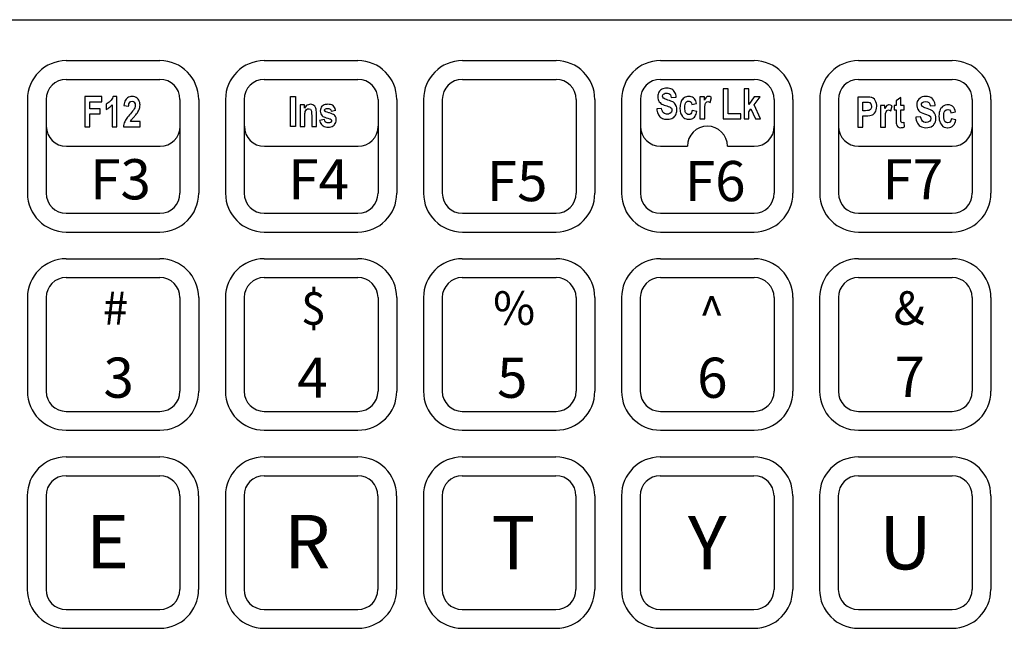
# Model space of a CAD drawing. Extents: x 11 to 117, y 16 to 80.
# Drawn here: x 14 to 17, y 33 to 34 of the extents above; entities that cross this region are included whole.
import ezdxf

# ---------------------------------------------------------------- set-up
doc = ezdxf.new("R2010")
doc.units = 0
doc.header["$LTSCALE"] = 2
doc.header["$MEASUREMENT"] = 0
doc.layers.add('OBJECT', color=7, linetype='CONTINUOUS')
doc.layers.add('OBJECT2', color=8, linetype='CONTINUOUS')
doc.styles.add('TECHNICLIGHT', font='tel_____.pfb')

msp = doc.modelspace()

# ---------------------------------------------------------------- linework, layer by layer
at = {"layer": 'OBJECT'}
msp.add_line((12.3287, 34.2355), (22.5269, 34.2355), dxfattribs=at)
at = {"layer": 'OBJECT2', "color": 9}
for p, q in [((14.1638, 34.1193), (14.4298, 34.1193)), ((14.7262, 34.1193), (14.9922, 34.1193)), ((15.2886, 34.1193), (15.5546, 34.1193)), ((15.851, 34.1193), (16.117, 34.1193)), ((16.4134, 34.1193), (16.6794, 34.1193)), ((14.1638, 34.0661), (14.4298, 34.0661)), ((14.7262, 34.0661), (14.9922, 34.0661)), ((15.2886, 34.0661), (15.5546, 34.0661)), ((15.851, 34.0661), (16.117, 34.0661)), ((16.4134, 34.0661), (16.6794, 34.0661)), ((15.8442, 34.0245), (15.8435, 34.021)), ((15.8454, 34.0278), (15.8442, 34.0245)), ((15.8464, 34.0299), (15.8454, 34.0278)), ((15.8485, 34.0329), (15.8464, 34.0299)), ((15.8509, 34.0354), (15.8485, 34.0329)), ((15.8538, 34.0375), (15.8509, 34.0354)), ((15.8552, 34.0383), (15.8538, 34.0375)), ((15.8582, 34.0396), (15.8552, 34.0383)), ((15.8575, 34.0218), (15.8598, 34.0245)), ((15.8615, 34.0405), (15.8582, 34.0396)), ((15.8598, 34.0245), (15.8614, 34.0255)), ((15.8614, 34.0255), (15.8646, 34.0265)), ((15.8652, 34.041), (15.8615, 34.0405)), ((15.8646, 34.0265), (15.8686, 34.0269)), ((15.869, 34.0412), (15.8652, 34.041)), ((15.8686, 34.0269), (15.8713, 34.0267)), ((15.873, 34.041), (15.869, 34.0412)), ((15.8713, 34.0267), (15.8748, 34.0258)), ((15.8767, 34.0404), (15.873, 34.041)), ((15.8748, 34.0258), (15.8774, 34.0241)), ((15.8801, 34.0395), (15.8767, 34.0404)), ((15.8774, 34.0241), (15.8793, 34.0219)), ((15.8832, 34.0381), (15.8801, 34.0395)), ((15.886, 34.0364), (15.8832, 34.0381)), ((15.8883, 34.0345), (15.886, 34.0364)), ((15.8904, 34.0321), (15.8883, 34.0345)), ((15.8922, 34.0293), (15.8904, 34.0321)), ((15.8936, 34.0263), (15.8922, 34.0293)), ((15.8947, 34.0229), (15.8936, 34.0263)), ((16.1019, 34.0397), (16.0885, 34.0397)), ((16.0885, 34.0397), (16.0885, 33.9542)), ((16.1019, 33.9944), (16.1019, 34.0397)), ((14.0536, 34.0091), (14.0536, 33.7431)), ((14.1068, 34.0091), (14.1068, 33.7431)), ((14.28, 33.9973), (14.2771, 33.9958)), ((14.283, 33.9992), (14.28, 33.9973)), ((14.2861, 34.0016), (14.283, 33.9992)), ((14.2886, 34.004), (14.2861, 34.0016)), ((14.2912, 34.0067), (14.2886, 34.004)), ((14.2934, 34.0097), (14.2912, 34.0067)), ((14.2952, 34.0129), (14.2934, 34.0097)), ((14.2966, 34.0163), (14.2952, 34.0129)), ((14.297, 34.0174), (14.2966, 34.0163)), ((14.3078, 34.0174), (14.297, 34.0174)), ((14.3078, 33.9316), (14.3078, 34.0174)), ((14.3283, 33.9965), (14.3277, 33.9921)), ((14.3292, 34.0004), (14.3283, 33.9965)), ((14.3304, 34.0039), (14.3292, 34.0004)), ((14.3318, 34.007), (14.3304, 34.0039)), ((14.3336, 34.0097), (14.3318, 34.007)), ((14.335, 34.0113), (14.3336, 34.0097)), ((14.3377, 34.0136), (14.335, 34.0113)), ((14.3407, 34.0153), (14.3377, 34.0136)), ((14.344, 34.0166), (14.3407, 34.0153)), ((14.3413, 33.9926), (14.342, 33.9966)), ((14.342, 33.9966), (14.3434, 33.9998)), ((14.3434, 33.9998), (14.3453, 34.0021)), ((14.3477, 34.0172), (14.344, 34.0166)), ((14.3453, 34.0021), (14.3477, 34.0034)), ((14.3511, 34.0174), (14.3477, 34.0172)), ((14.3477, 34.0034), (14.3507, 34.0038)), ((14.3507, 34.0038), (14.3509, 34.0038)), ((14.3509, 34.0038), (14.3545, 34.0031)), ((14.3551, 34.0172), (14.3511, 34.0174)), ((14.3545, 34.0031), (14.3573, 34.001)), ((14.3587, 34.0164), (14.3551, 34.0172)), ((14.3573, 34.001), (14.3581, 33.9998)), ((14.3581, 33.9998), (14.3594, 33.9966)), ((14.362, 34.0151), (14.3587, 34.0164)), ((14.3594, 33.9966), (14.3598, 33.9925)), ((14.3648, 34.0132), (14.362, 34.0151)), ((14.3672, 34.0108), (14.3648, 34.0132)), ((14.3677, 34.0103), (14.3672, 34.0108)), ((14.3697, 34.0072), (14.3677, 34.0103)), ((14.3713, 34.0039), (14.3697, 34.0072)), ((14.3725, 34.0005), (14.3713, 34.0039)), ((14.3731, 33.9969), (14.3725, 34.0005)), ((14.3733, 33.9938), (14.3731, 33.9969)), ((14.4868, 34.0091), (14.4868, 33.7431)), ((14.54, 34.0091), (14.54, 33.7431)), ((14.616, 34.0091), (14.616, 33.7431)), ((14.6692, 34.0091), (14.6692, 33.7431)), ((15.0492, 34.0091), (15.0492, 33.7431)), ((15.1024, 34.0091), (15.1024, 33.7431)), ((15.1784, 34.0091), (15.1784, 33.7431)), ((15.2316, 34.0091), (15.2316, 33.7431)), ((15.6116, 34.0091), (15.6116, 33.7431)), ((15.6648, 34.0091), (15.6648, 33.7431)), ((15.7408, 34.0091), (15.7408, 33.7431)), ((15.794, 34.0091), (15.794, 33.7431)), ((15.8435, 34.021), (15.8432, 34.0173)), ((15.8432, 34.0173), (15.8432, 34.0165)), ((15.8432, 34.0165), (15.8436, 34.0128)), ((15.8436, 34.0128), (15.8444, 34.0094)), ((15.8444, 34.0094), (15.8457, 34.0061)), ((15.8457, 34.0061), (15.8458, 34.006)), ((15.8458, 34.006), (15.8476, 34.0028)), ((15.8476, 34.0028), (15.8498, 34)), ((15.8498, 34), (15.8524, 33.9977)), ((15.8524, 33.9977), (15.8525, 33.9976)), ((15.8525, 33.9976), (15.8549, 33.9961)), ((15.8549, 33.9961), (15.8579, 33.9946)), ((15.8568, 34.0185), (15.8575, 34.0218)), ((15.8575, 34.0152), (15.8568, 34.0185)), ((15.8596, 34.0127), (15.8575, 34.0152)), ((15.8615, 34.0115), (15.8596, 34.0127)), ((15.8644, 34.0101), (15.8615, 34.0115)), ((15.8682, 34.0087), (15.8644, 34.0101)), ((15.8724, 34.0075), (15.8682, 34.0087)), ((15.8767, 34.0061), (15.8724, 34.0075)), ((15.8805, 34.0047), (15.8767, 34.0061)), ((15.8793, 34.0219), (15.8806, 34.0186)), ((15.8837, 34.0034), (15.8805, 34.0047)), ((15.8806, 34.0186), (15.8815, 34.0145)), ((15.8815, 34.0145), (15.8956, 34.0153)), ((15.8864, 34.0019), (15.8837, 34.0034)), ((15.8879, 34.001), (15.8864, 34.0019)), ((15.8906, 33.9986), (15.8879, 34.001)), ((15.8929, 33.996), (15.8906, 33.9986)), ((15.8948, 33.9929), (15.8929, 33.996)), ((15.8953, 34.0192), (15.8947, 34.0229)), ((15.8956, 34.0153), (15.8953, 34.0192)), ((15.9076, 33.9969), (15.907, 33.9932)), ((15.9086, 34.0003), (15.9076, 33.9969)), ((15.9097, 34.0034), (15.9086, 34.0003)), ((15.9112, 34.0062), (15.9097, 34.0034)), ((15.9128, 34.0087), (15.9112, 34.0062)), ((15.9133, 34.0093), (15.9128, 34.0087)), ((15.9157, 34.0119), (15.9133, 34.0093)), ((15.9184, 34.014), (15.9157, 34.0119)), ((15.9214, 34.0157), (15.9184, 34.014)), ((15.921, 33.9951), (15.922, 33.9982)), ((15.9246, 34.0168), (15.9214, 34.0157)), ((15.922, 33.9982), (15.9232, 34.0005)), ((15.9232, 34.0005), (15.925, 34.0025)), ((15.9281, 34.0175), (15.9246, 34.0168)), ((15.925, 34.0025), (15.9279, 34.0042)), ((15.9279, 34.0042), (15.9313, 34.0047)), ((15.9311, 34.0176), (15.9281, 34.0175)), ((15.935, 34.0174), (15.9311, 34.0176)), ((15.9313, 34.0047), (15.9329, 34.0046)), ((15.9329, 34.0046), (15.9357, 34.0037)), ((15.9386, 34.0166), (15.935, 34.0174)), ((15.9357, 34.0037), (15.9379, 34.0018)), ((15.9379, 34.0018), (15.9395, 33.9989)), ((15.9418, 34.0154), (15.9386, 34.0166)), ((15.9395, 33.9989), (15.9405, 33.995)), ((15.9405, 33.995), (15.9537, 33.9979)), ((15.9446, 34.0137), (15.9418, 34.0154)), ((15.9456, 34.0129), (15.9446, 34.0137)), ((15.9478, 34.0107), (15.9456, 34.0129)), ((15.9497, 34.0081), (15.9478, 34.0107)), ((15.9514, 34.005), (15.9497, 34.0081)), ((15.9527, 34.0014), (15.9514, 34.005)), ((15.9537, 33.9979), (15.9527, 34.0014)), ((15.9758, 34.0162), (15.9633, 34.0162)), ((15.9633, 34.0162), (15.9633, 33.9542)), ((15.9758, 34.0074), (15.9758, 34.0162)), ((15.978, 34.0112), (15.9758, 34.0074)), ((15.9779, 33.9947), (15.9791, 33.9984)), ((15.98, 34.0141), (15.978, 34.0112)), ((15.9791, 33.9984), (15.9808, 34.0008)), ((15.9815, 34.0156), (15.98, 34.0141)), ((15.9808, 34.0008), (15.9824, 34.0021)), ((15.9846, 34.0172), (15.9815, 34.0156)), ((15.9824, 34.0021), (15.9857, 34.0029)), ((15.9874, 34.0176), (15.9846, 34.0172)), ((15.9857, 34.0029), (15.9887, 34.0023)), ((15.9908, 34.0172), (15.9874, 34.0176)), ((15.9887, 34.0023), (15.9919, 34.0002)), ((15.994, 34.0159), (15.9908, 34.0172)), ((15.9919, 34.0002), (15.9962, 34.0145)), ((15.9962, 34.0145), (15.994, 34.0159)), ((16.1176, 34.0162), (16.1019, 33.9944)), ((16.1168, 33.9935), (16.1342, 34.0162)), ((16.1342, 34.0162), (16.1176, 34.0162)), ((16.174, 34.0091), (16.174, 33.7431)), ((16.2272, 34.0091), (16.2272, 33.7431)), ((16.3032, 34.0091), (16.3032, 33.7431)), ((16.3564, 34.0091), (16.3564, 33.7431)), ((16.4342, 34.016), (16.4115, 34.016)), ((16.4115, 34.016), (16.4115, 33.9305)), ((16.4256, 33.9772), (16.4256, 34.0015)), ((16.4256, 34.0015), (16.4324, 34.0015)), ((16.4324, 34.0015), (16.4356, 34.0015)), ((16.4408, 34.0159), (16.4342, 34.016)), ((16.4356, 34.0015), (16.4409, 34.0012)), ((16.4459, 34.0156), (16.4408, 34.0159)), ((16.4409, 34.0012), (16.4441, 34.0005)), ((16.4441, 34.0005), (16.4453, 34)), ((16.4453, 34), (16.4487, 33.9966)), ((16.4495, 34.0151), (16.4459, 34.0156)), ((16.4487, 33.9966), (16.4498, 33.9943)), ((16.4508, 34.0148), (16.4495, 34.0151)), ((16.4548, 34.0129), (16.4508, 34.0148)), ((16.4584, 34.0099), (16.4548, 34.0129)), ((16.4611, 34.0063), (16.4584, 34.0099)), ((16.463, 34.0025), (16.4611, 34.0063)), ((16.4643, 33.9981), (16.463, 34.0025)), ((16.465, 33.9932), (16.4643, 33.9981)), ((16.5338, 34.0143), (16.5204, 34.0048)), ((16.5204, 34.0048), (16.5204, 33.9924)), ((16.5338, 33.9924), (16.5338, 34.0143)), ((16.5791, 33.9984), (16.5787, 33.9935)), ((16.5803, 34.0029), (16.5791, 33.9984)), ((16.5819, 34.0061), (16.5803, 34.0029)), ((16.5846, 34.01), (16.5819, 34.0061)), ((16.5881, 34.0131), (16.5846, 34.01)), ((16.5906, 34.0146), (16.5881, 34.0131)), ((16.5946, 34.0162), (16.5906, 34.0146)), ((16.5922, 33.9948), (16.5925, 33.9971)), ((16.5925, 33.9971), (16.5953, 34.0008)), ((16.5992, 34.0171), (16.5946, 34.0162)), ((16.5953, 34.0008), (16.599, 34.0026)), ((16.599, 34.0026), (16.6041, 34.0032)), ((16.6044, 34.0174), (16.5992, 34.0171)), ((16.6041, 34.0032), (16.6041, 34.0032)), ((16.6041, 34.0032), (16.6091, 34.0025)), ((16.6044, 34.0174), (16.6044, 34.0174)), ((16.6097, 34.0171), (16.6044, 34.0174)), ((16.6091, 34.0025), (16.6129, 34.0004)), ((16.6144, 34.0161), (16.6097, 34.0171)), ((16.6129, 34.0004), (16.6136, 33.9997)), ((16.6136, 33.9997), (16.6156, 33.9961)), ((16.6185, 34.0145), (16.6144, 34.0161)), ((16.6156, 33.9961), (16.6169, 33.9908)), ((16.6221, 34.0121), (16.6185, 34.0145)), ((16.6237, 34.0107), (16.6221, 34.0121)), ((16.6265, 34.0075), (16.6237, 34.0107)), ((16.6286, 34.0036), (16.6265, 34.0075)), ((16.63, 33.9993), (16.6286, 34.0036)), ((16.6309, 33.9943), (16.63, 33.9993)), ((16.7364, 34.0091), (16.7364, 33.7431)), ((16.7896, 34.0091), (16.7896, 33.7431)), ((14.2771, 33.9958), (14.2771, 33.981)), ((14.2771, 33.981), (14.2798, 33.9822)), ((14.2798, 33.9822), (14.283, 33.9839)), ((14.283, 33.9839), (14.286, 33.9859)), ((14.286, 33.9859), (14.289, 33.9881)), ((14.289, 33.9881), (14.2918, 33.9907)), ((14.2918, 33.9907), (14.2944, 33.9934)), ((14.2944, 33.9934), (14.2944, 33.9316)), ((14.3277, 33.9921), (14.3411, 33.9905)), ((14.3411, 33.9905), (14.3413, 33.9926)), ((14.3459, 33.9685), (14.3433, 33.9655)), ((14.3494, 33.9724), (14.3459, 33.9685)), ((14.3522, 33.9759), (14.3494, 33.9724)), ((14.3544, 33.9787), (14.3522, 33.9759)), ((14.356, 33.9809), (14.3544, 33.9787)), ((14.3568, 33.9821), (14.356, 33.9809)), ((14.3585, 33.9856), (14.3568, 33.9821)), ((14.3595, 33.9891), (14.3585, 33.9856)), ((14.3598, 33.9925), (14.3595, 33.9891)), ((14.3614, 33.9655), (14.3638, 33.9686)), ((14.3638, 33.9686), (14.3658, 33.9713)), ((14.3658, 33.9713), (14.3674, 33.9738)), ((14.3674, 33.9738), (14.3692, 33.9769)), ((14.3692, 33.9769), (14.3707, 33.9803)), ((14.3707, 33.9803), (14.3719, 33.9837)), ((14.3719, 33.9837), (14.3725, 33.9864)), ((14.3725, 33.9864), (14.3731, 33.9901)), ((14.3731, 33.9901), (14.3733, 33.9938)), ((14.8404, 33.9939), (14.828, 33.9939)), ((14.828, 33.9939), (14.828, 33.9319)), ((14.8404, 33.9848), (14.8404, 33.9939)), ((14.8428, 33.9881), (14.8404, 33.9848)), ((14.8415, 33.9647), (14.8417, 33.9689)), ((14.8417, 33.9689), (14.8421, 33.9722)), ((14.8421, 33.9722), (14.8426, 33.9746)), ((14.8426, 33.9746), (14.844, 33.978)), ((14.8454, 33.9907), (14.8428, 33.9881)), ((14.844, 33.978), (14.8464, 33.9806)), ((14.848, 33.9927), (14.8454, 33.9907)), ((14.8464, 33.9806), (14.849, 33.9821)), ((14.8513, 33.9943), (14.848, 33.9927)), ((14.849, 33.9821), (14.8525, 33.9828)), ((14.8548, 33.9952), (14.8513, 33.9943)), ((14.8525, 33.9828), (14.854, 33.9827)), ((14.854, 33.9827), (14.8572, 33.9811)), ((14.8572, 33.9953), (14.8548, 33.9952)), ((14.861, 33.995), (14.8572, 33.9953)), ((14.8572, 33.9811), (14.8585, 33.9797)), ((14.8585, 33.9797), (14.86, 33.9763)), ((14.86, 33.9763), (14.8602, 33.9754)), ((14.8602, 33.9754), (14.8605, 33.9726)), ((14.8605, 33.9726), (14.8607, 33.9686)), ((14.8607, 33.9686), (14.8608, 33.9636)), ((14.8645, 33.9938), (14.861, 33.995)), ((14.8672, 33.9922), (14.8645, 33.9938)), ((14.8698, 33.9897), (14.8672, 33.9922)), ((14.8718, 33.9867), (14.8698, 33.9897)), ((14.8727, 33.9844), (14.8718, 33.9867)), ((14.8734, 33.9815), (14.8727, 33.9844)), ((14.8739, 33.9781), (14.8734, 33.9815)), ((14.8742, 33.974), (14.8739, 33.9781)), ((14.8743, 33.9705), (14.8742, 33.974)), ((14.8743, 33.9319), (14.8743, 33.9705)), ((14.8854, 33.9802), (14.885, 33.9763)), ((14.885, 33.9763), (14.8851, 33.9755)), ((14.8851, 33.9755), (14.8855, 33.9717)), ((14.8863, 33.9837), (14.8854, 33.9802)), ((14.8855, 33.9717), (14.8866, 33.9683)), ((14.8878, 33.9868), (14.8863, 33.9837)), ((14.8866, 33.9683), (14.8883, 33.9653)), ((14.89, 33.9896), (14.8878, 33.9868)), ((14.8905, 33.9901), (14.89, 33.9896)), ((14.8931, 33.9921), (14.8905, 33.9901)), ((14.8961, 33.9936), (14.8931, 33.9921)), ((14.8995, 33.9946), (14.8961, 33.9936)), ((14.8975, 33.9784), (14.8976, 33.9792)), ((14.899, 33.9754), (14.8975, 33.9784)), ((14.8976, 33.9792), (14.8996, 33.9821)), ((14.8995, 33.975), (14.899, 33.9754)), ((14.9034, 33.9952), (14.8995, 33.9946)), ((14.9013, 33.9741), (14.8995, 33.975)), ((14.8996, 33.9821), (14.9024, 33.9832)), ((14.9045, 33.9729), (14.9013, 33.9741)), ((14.9024, 33.9832), (14.9067, 33.9836)), ((14.9064, 33.9953), (14.9034, 33.9952)), ((14.9091, 33.9715), (14.9045, 33.9729)), ((14.9108, 33.9951), (14.9064, 33.9953)), ((14.9067, 33.9836), (14.9098, 33.9832)), ((14.9114, 33.9708), (14.9091, 33.9715)), ((14.9098, 33.9832), (14.9128, 33.9818)), ((14.9146, 33.9945), (14.9108, 33.9951)), ((14.9159, 33.9694), (14.9114, 33.9708)), ((14.9128, 33.9818), (14.9149, 33.9795)), ((14.9179, 33.9935), (14.9146, 33.9945)), ((14.9149, 33.9795), (14.9162, 33.9761)), ((14.9197, 33.9678), (14.9159, 33.9694)), ((14.9162, 33.9761), (14.9289, 33.979)), ((14.9208, 33.992), (14.9179, 33.9935)), ((14.9216, 33.9915), (14.9208, 33.992)), ((14.924, 33.9893), (14.9216, 33.9915)), ((14.926, 33.9865), (14.924, 33.9893)), ((14.9276, 33.9831), (14.926, 33.9865)), ((14.9288, 33.9791), (14.9276, 33.9831)), ((14.9289, 33.979), (14.9288, 33.9791)), ((15.8545, 33.9838), (15.8407, 33.9821)), ((15.8407, 33.9821), (15.8412, 33.9783)), ((15.8412, 33.9783), (15.8419, 33.9745)), ((15.8419, 33.9745), (15.8429, 33.971)), ((15.8429, 33.971), (15.8441, 33.9679)), ((15.8553, 33.9797), (15.8545, 33.9838)), ((15.8565, 33.9761), (15.8553, 33.9797)), ((15.8581, 33.9732), (15.8565, 33.9761)), ((15.8579, 33.9946), (15.8614, 33.9931)), ((15.86, 33.9709), (15.8581, 33.9732)), ((15.8624, 33.9692), (15.86, 33.9709)), ((15.8614, 33.9931), (15.8656, 33.9917)), ((15.865, 33.968), (15.8624, 33.9692)), ((15.8681, 33.9674), (15.865, 33.968)), ((15.8656, 33.9917), (15.8692, 33.9906)), ((15.8692, 33.9906), (15.8733, 33.9892)), ((15.8733, 33.9892), (15.8764, 33.9881)), ((15.8769, 33.9688), (15.8736, 33.9677)), ((15.8764, 33.9881), (15.8783, 33.9873)), ((15.8797, 33.9705), (15.8769, 33.9688)), ((15.8783, 33.9873), (15.8798, 33.9864)), ((15.8798, 33.9707), (15.8797, 33.9705)), ((15.8798, 33.9864), (15.8822, 33.984)), ((15.8821, 33.9734), (15.8798, 33.9707)), ((15.8833, 33.9766), (15.8821, 33.9734)), ((15.8822, 33.984), (15.8829, 33.9826)), ((15.8829, 33.9826), (15.8835, 33.979)), ((15.8835, 33.979), (15.8833, 33.9766)), ((15.8943, 33.9653), (15.8957, 33.9684)), ((15.8951, 33.9921), (15.8948, 33.9929)), ((15.8963, 33.9891), (15.8951, 33.9921)), ((15.8957, 33.9684), (15.8968, 33.9718)), ((15.8971, 33.9857), (15.8963, 33.9891)), ((15.8968, 33.9718), (15.8974, 33.9753)), ((15.8975, 33.982), (15.8971, 33.9857)), ((15.8974, 33.9753), (15.8976, 33.9791)), ((15.8976, 33.9791), (15.8975, 33.982)), ((15.9066, 33.9893), (15.9065, 33.985)), ((15.9065, 33.985), (15.9065, 33.9824)), ((15.9065, 33.9824), (15.9068, 33.9786)), ((15.907, 33.9932), (15.9066, 33.9893)), ((15.9068, 33.9786), (15.9074, 33.975)), ((15.9074, 33.975), (15.9083, 33.9715)), ((15.9083, 33.9715), (15.9094, 33.9683)), ((15.9094, 33.9683), (15.9108, 33.9652)), ((15.9202, 33.9869), (15.9205, 33.9914)), ((15.9202, 33.9863), (15.9202, 33.9869)), ((15.9204, 33.9817), (15.9202, 33.9863)), ((15.9208, 33.9777), (15.9204, 33.9817)), ((15.9205, 33.9914), (15.921, 33.9951)), ((15.9216, 33.9744), (15.9208, 33.9777)), ((15.9226, 33.9718), (15.9216, 33.9744)), ((15.9232, 33.9707), (15.9226, 33.9718)), ((15.9257, 33.968), (15.9232, 33.9707)), ((15.9286, 33.9665), (15.9257, 33.968)), ((15.9377, 33.9687), (15.9349, 33.9668)), ((15.9392, 33.9711), (15.9377, 33.9687)), ((15.9404, 33.9745), (15.9392, 33.9711)), ((15.9411, 33.9779), (15.9404, 33.9745)), ((15.9544, 33.9752), (15.9411, 33.9779)), ((15.9523, 33.9676), (15.9535, 33.9712)), ((15.9535, 33.9712), (15.9544, 33.9752)), ((15.9768, 33.9807), (15.9769, 33.9848)), ((15.9768, 33.9761), (15.9768, 33.9807)), ((15.9768, 33.9734), (15.9768, 33.9761)), ((15.9768, 33.9542), (15.9768, 33.9734)), ((15.9769, 33.9848), (15.9771, 33.9882)), ((15.9771, 33.9882), (15.9774, 33.9911)), ((15.9774, 33.9911), (15.9777, 33.9933)), ((15.9777, 33.9933), (15.9779, 33.9947)), ((16.1019, 33.9741), (16.1081, 33.9821)), ((16.1019, 33.9542), (16.1019, 33.9741)), ((16.1081, 33.9821), (16.121, 33.9542)), ((16.1354, 33.9542), (16.1168, 33.9935)), ((16.4334, 33.9772), (16.4256, 33.9772)), ((16.4394, 33.9774), (16.4334, 33.9772)), ((16.4434, 33.9781), (16.4394, 33.9774)), ((16.4441, 33.9783), (16.4434, 33.9781)), ((16.4478, 33.981), (16.4441, 33.9783)), ((16.4487, 33.9823), (16.4478, 33.981)), ((16.4503, 33.9865), (16.4487, 33.9823)), ((16.4498, 33.9943), (16.4506, 33.9895)), ((16.4506, 33.9895), (16.4503, 33.9865)), ((16.4555, 33.9668), (16.4588, 33.97)), ((16.4588, 33.97), (16.4616, 33.9741)), ((16.4616, 33.9741), (16.4624, 33.9756)), ((16.4624, 33.9756), (16.4639, 33.9798)), ((16.4639, 33.9798), (16.4648, 33.9845)), ((16.4648, 33.9845), (16.4652, 33.9896)), ((16.4652, 33.9896), (16.465, 33.9932)), ((16.4886, 33.9924), (16.4761, 33.9924)), ((16.4761, 33.9924), (16.4761, 33.9305)), ((16.4886, 33.9836), (16.4886, 33.9924)), ((16.4914, 33.9885), (16.4886, 33.9836)), ((16.4901, 33.9665), (16.4905, 33.9696)), ((16.4905, 33.9696), (16.4915, 33.9736)), ((16.494, 33.9916), (16.4914, 33.9885)), ((16.4915, 33.9736), (16.4936, 33.9771)), ((16.4936, 33.9771), (16.4942, 33.9777)), ((16.4944, 33.9919), (16.494, 33.9916)), ((16.4942, 33.9777), (16.4985, 33.9792)), ((16.4985, 33.9938), (16.4944, 33.9919)), ((16.5002, 33.9939), (16.4985, 33.9938)), ((16.4985, 33.9792), (16.5004, 33.9789)), ((16.5046, 33.9931), (16.5002, 33.9939)), ((16.5004, 33.9789), (16.5048, 33.9765)), ((16.5089, 33.9908), (16.5046, 33.9931)), ((16.5048, 33.9765), (16.509, 33.9908)), ((16.514, 33.9908), (16.514, 33.9908)), ((16.5204, 33.9924), (16.5142, 33.9924)), ((16.5142, 33.9924), (16.5142, 33.9794)), ((16.5142, 33.9794), (16.5204, 33.9794)), ((16.5204, 33.9794), (16.5204, 33.9523)), ((16.543, 33.9924), (16.5338, 33.9924)), ((16.5338, 33.9543), (16.5338, 33.9794)), ((16.5338, 33.9794), (16.543, 33.9794)), ((16.543, 33.9794), (16.543, 33.9924)), ((16.5787, 33.9935), (16.5787, 33.9914)), ((16.5787, 33.9914), (16.5795, 33.9867)), ((16.5795, 33.9867), (16.5812, 33.9823)), ((16.5812, 33.9823), (16.5818, 33.9811)), ((16.5818, 33.9811), (16.5845, 33.9772)), ((16.5845, 33.9772), (16.5878, 33.974)), ((16.5878, 33.974), (16.588, 33.9738)), ((16.588, 33.9738), (16.5913, 33.9718)), ((16.5913, 33.9718), (16.5957, 33.9699)), ((16.5935, 33.9905), (16.5922, 33.9948)), ((16.595, 33.989), (16.5935, 33.9905)), ((16.5977, 33.9873), (16.595, 33.989)), ((16.5957, 33.9699), (16.601, 33.968)), ((16.6022, 33.9855), (16.5977, 33.9873)), ((16.601, 33.968), (16.6063, 33.9663)), ((16.6079, 33.9838), (16.6022, 33.9855)), ((16.6134, 33.9819), (16.6079, 33.9838)), ((16.618, 33.9801), (16.6134, 33.9819)), ((16.6169, 33.9908), (16.631, 33.9915)), ((16.6217, 33.9782), (16.618, 33.9801)), ((16.6233, 33.9772), (16.6217, 33.9782)), ((16.6268, 33.9741), (16.6233, 33.9772)), ((16.6295, 33.9703), (16.6268, 33.9741)), ((16.6305, 33.9684), (16.6295, 33.9703)), ((16.632, 33.9643), (16.6305, 33.9684)), ((16.631, 33.9915), (16.6309, 33.9943)), ((16.6428, 33.9719), (16.6421, 33.9669)), ((16.6439, 33.9765), (16.6428, 33.9719)), ((16.6455, 33.9805), (16.6439, 33.9765)), ((16.6476, 33.9841), (16.6455, 33.9805)), ((16.6487, 33.9856), (16.6476, 33.9841)), ((16.652, 33.9889), (16.6487, 33.9856)), ((16.6557, 33.9914), (16.652, 33.9889)), ((16.6599, 33.993), (16.6557, 33.9914)), ((16.6557, 33.9634), (16.656, 33.9691)), ((16.656, 33.9691), (16.657, 33.9735)), ((16.657, 33.9735), (16.6586, 33.9768)), ((16.6586, 33.9768), (16.6588, 33.977)), ((16.6588, 33.977), (16.6623, 33.98)), ((16.6645, 33.9938), (16.6599, 33.993)), ((16.6623, 33.98), (16.6667, 33.981)), ((16.6665, 33.9939), (16.6645, 33.9938)), ((16.6716, 33.9935), (16.6665, 33.9939)), ((16.6667, 33.981), (16.6684, 33.9809)), ((16.6684, 33.9809), (16.672, 33.9794)), ((16.6761, 33.9922), (16.6716, 33.9935)), ((16.672, 33.9794), (16.6745, 33.9761)), ((16.6745, 33.9761), (16.6759, 33.9712)), ((16.6759, 33.9712), (16.6891, 33.9742)), ((16.6799, 33.99), (16.6761, 33.9922)), ((16.681, 33.9891), (16.6799, 33.99)), ((16.6839, 33.9862), (16.681, 33.9891)), ((16.6862, 33.9824), (16.6839, 33.9862)), ((16.6881, 33.9778), (16.6862, 33.9824)), ((16.6891, 33.9742), (16.6881, 33.9778)), ((14.3285, 33.9425), (14.3274, 33.939)), ((14.3298, 33.946), (14.3285, 33.9425)), ((14.3308, 33.948), (14.3298, 33.946)), ((14.3321, 33.9504), (14.3308, 33.948)), ((14.3337, 33.953), (14.3321, 33.9504)), ((14.3357, 33.9558), (14.3337, 33.953)), ((14.3379, 33.9589), (14.3357, 33.9558)), ((14.3404, 33.9621), (14.3379, 33.9589)), ((14.3433, 33.9655), (14.3404, 33.9621)), ((14.3466, 33.9469), (14.3473, 33.9482)), ((14.3733, 33.9469), (14.3466, 33.9469)), ((14.3473, 33.9482), (14.3494, 33.9514)), ((14.3494, 33.9514), (14.3498, 33.952)), ((14.3498, 33.952), (14.3515, 33.9541)), ((14.3515, 33.9541), (14.3541, 33.9572)), ((14.3541, 33.9572), (14.3575, 33.961)), ((14.3575, 33.961), (14.3585, 33.9622)), ((14.3585, 33.9622), (14.3614, 33.9655)), ((14.3733, 33.9316), (14.3733, 33.9469)), ((14.8415, 33.9601), (14.8415, 33.9647)), ((14.8415, 33.9319), (14.8415, 33.9601)), ((14.8608, 33.9636), (14.8608, 33.9319)), ((14.8967, 33.9521), (14.8832, 33.9496)), ((14.8832, 33.9496), (14.8838, 33.9473)), ((14.8838, 33.9473), (14.885, 33.9437)), ((14.885, 33.9437), (14.8868, 33.9405)), ((14.8868, 33.9405), (14.8889, 33.9377)), ((14.8883, 33.9653), (14.8906, 33.9627)), ((14.8906, 33.9627), (14.8909, 33.9625)), ((14.8909, 33.9625), (14.8927, 33.9612)), ((14.8927, 33.9612), (14.8952, 33.9598)), ((14.8952, 33.9598), (14.8984, 33.9585)), ((14.8977, 33.9484), (14.8967, 33.9521)), ((14.8995, 33.9455), (14.8977, 33.9484)), ((14.8984, 33.9585), (14.9022, 33.9571)), ((14.9019, 33.9436), (14.8995, 33.9455)), ((14.905, 33.9425), (14.9019, 33.9436)), ((14.9022, 33.9571), (14.9066, 33.9557)), ((14.9075, 33.9423), (14.905, 33.9425)), ((14.9066, 33.9557), (14.9117, 33.9543)), ((14.9116, 33.9428), (14.9075, 33.9423)), ((14.9145, 33.9441), (14.9116, 33.9428)), ((14.9117, 33.9543), (14.9132, 33.9538)), ((14.9132, 33.9538), (14.9161, 33.9522)), ((14.9147, 33.9442), (14.9145, 33.9441)), ((14.9168, 33.9471), (14.9147, 33.9442)), ((14.9161, 33.9522), (14.9171, 33.9491)), ((14.9171, 33.9491), (14.9168, 33.9471)), ((14.9228, 33.9662), (14.9197, 33.9678)), ((14.9253, 33.9644), (14.9228, 33.9662)), ((14.9267, 33.9631), (14.9253, 33.9644)), ((14.9259, 33.9378), (14.9279, 33.9406)), ((14.9286, 33.9603), (14.9267, 33.9631)), ((14.9279, 33.9406), (14.9294, 33.9438)), ((14.9299, 33.957), (14.9286, 33.9603)), ((14.9294, 33.9438), (14.9303, 33.9473)), ((14.9305, 33.9533), (14.9299, 33.957)), ((14.9303, 33.9473), (14.9306, 33.9511)), ((14.9306, 33.9511), (14.9305, 33.9533)), ((15.8441, 33.9679), (15.8456, 33.965)), ((15.8456, 33.965), (15.8473, 33.9624)), ((15.8473, 33.9624), (15.8492, 33.9602)), ((15.8492, 33.9602), (15.8514, 33.9582)), ((15.8514, 33.9582), (15.8538, 33.9565)), ((15.8538, 33.9565), (15.8564, 33.9552)), ((15.8564, 33.9552), (15.8593, 33.9541)), ((15.8593, 33.9541), (15.8624, 33.9534)), ((15.8624, 33.9534), (15.8658, 33.9529)), ((15.8658, 33.9529), (15.8693, 33.9528)), ((15.8698, 33.9673), (15.8681, 33.9674)), ((15.8693, 33.9528), (15.8722, 33.9529)), ((15.8736, 33.9677), (15.8698, 33.9673)), ((15.8722, 33.9529), (15.8761, 33.9532)), ((15.8761, 33.9532), (15.8798, 33.954)), ((15.8798, 33.954), (15.883, 33.955)), ((15.883, 33.955), (15.886, 33.9565)), ((15.886, 33.9565), (15.8886, 33.9582)), ((15.8886, 33.9582), (15.8908, 33.9604)), ((15.8908, 33.9604), (15.8925, 33.9624)), ((15.8925, 33.9624), (15.8943, 33.9653)), ((15.9108, 33.9652), (15.9125, 33.9622)), ((15.9125, 33.9622), (15.913, 33.9615)), ((15.913, 33.9615), (15.9151, 33.9588)), ((15.9151, 33.9588), (15.9176, 33.9566)), ((15.9176, 33.9566), (15.9205, 33.9549)), ((15.9205, 33.9549), (15.9236, 33.9537)), ((15.9236, 33.9537), (15.9271, 33.953)), ((15.9271, 33.953), (15.9309, 33.9528)), ((15.9314, 33.9661), (15.9286, 33.9665)), ((15.9309, 33.9528), (15.9335, 33.9529)), ((15.9349, 33.9668), (15.9314, 33.9661)), ((15.9335, 33.9529), (15.9368, 33.9533)), ((15.9368, 33.9533), (15.9398, 33.9542)), ((15.9398, 33.9542), (15.9426, 33.9555)), ((15.9426, 33.9555), (15.945, 33.9571)), ((15.945, 33.9571), (15.9473, 33.9592)), ((15.9473, 33.9592), (15.9492, 33.9616)), ((15.9492, 33.9616), (15.9509, 33.9644)), ((15.9509, 33.9644), (15.9523, 33.9676)), ((15.9633, 33.9542), (15.9768, 33.9542)), ((16.0885, 33.9542), (16.1019, 33.9542)), ((16.121, 33.9542), (16.1354, 33.9542)), ((16.4256, 33.9305), (16.4256, 33.9628)), ((16.4256, 33.9628), (16.4348, 33.9628)), ((16.4348, 33.9628), (16.4402, 33.9629)), ((16.4402, 33.9629), (16.4454, 33.9634)), ((16.4454, 33.9634), (16.4497, 33.9642)), ((16.4497, 33.9642), (16.4529, 33.9653)), ((16.4529, 33.9653), (16.4555, 33.9668)), ((16.4896, 33.9572), (16.4898, 33.9623)), ((16.4896, 33.9509), (16.4896, 33.9572)), ((16.4896, 33.9496), (16.4896, 33.9509)), ((16.4896, 33.9305), (16.4896, 33.9496)), ((16.4898, 33.9623), (16.4901, 33.9665)), ((16.5204, 33.9523), (16.5205, 33.9466)), ((16.5205, 33.9466), (16.5207, 33.9417)), ((16.5207, 33.9417), (16.5212, 33.9385)), ((16.534, 33.9479), (16.5338, 33.9543)), ((16.5343, 33.945), (16.534, 33.9479)), ((16.5376, 33.9426), (16.5343, 33.945)), ((16.5419, 33.9437), (16.5376, 33.9426)), ((16.543, 33.9442), (16.5419, 33.9437)), ((16.5441, 33.9315), (16.543, 33.9442)), ((16.5899, 33.96), (16.5761, 33.9584)), ((16.5761, 33.9584), (16.5765, 33.9554)), ((16.5765, 33.9554), (16.5774, 33.9504)), ((16.5774, 33.9504), (16.5788, 33.9459)), ((16.5788, 33.9459), (16.5806, 33.942)), ((16.5806, 33.942), (16.5829, 33.9385)), ((16.5911, 33.9547), (16.5899, 33.96)), ((16.5929, 33.9505), (16.5911, 33.9547)), ((16.5953, 33.9473), (16.5929, 33.9505)), ((16.5985, 33.945), (16.5953, 33.9473)), ((16.6023, 33.9438), (16.5985, 33.945)), ((16.6052, 33.9436), (16.6023, 33.9438)), ((16.6102, 33.9442), (16.6052, 33.9436)), ((16.6063, 33.9663), (16.611, 33.9647)), ((16.6142, 33.9461), (16.6102, 33.9442)), ((16.611, 33.9647), (16.6137, 33.9636)), ((16.6137, 33.9636), (16.6142, 33.9633)), ((16.6142, 33.9633), (16.6177, 33.9603)), ((16.6153, 33.9469), (16.6142, 33.9461)), ((16.618, 33.9507), (16.6153, 33.9469)), ((16.6177, 33.9603), (16.6179, 33.9599)), ((16.6179, 33.9599), (16.6189, 33.9553)), ((16.6189, 33.9552), (16.618, 33.9507)), ((16.6189, 33.9553), (16.6189, 33.9552)), ((16.6273, 33.9379), (16.6298, 33.9417)), ((16.6298, 33.9417), (16.6316, 33.9459)), ((16.6316, 33.9459), (16.6327, 33.9504)), ((16.6328, 33.9596), (16.632, 33.9643)), ((16.6327, 33.9504), (16.633, 33.9554)), ((16.633, 33.9554), (16.6328, 33.9596)), ((16.6421, 33.9669), (16.6419, 33.9613)), ((16.6419, 33.9613), (16.6419, 33.961)), ((16.6419, 33.961), (16.6421, 33.9559)), ((16.6421, 33.9559), (16.6429, 33.9511)), ((16.6429, 33.9511), (16.6441, 33.9466)), ((16.6441, 33.9466), (16.6457, 33.9424)), ((16.6457, 33.9424), (16.6479, 33.9385)), ((16.6557, 33.9626), (16.6557, 33.9634)), ((16.6559, 33.9566), (16.6557, 33.9626)), ((16.6567, 33.9518), (16.6559, 33.9566)), ((16.658, 33.9481), (16.6567, 33.9518)), ((16.6586, 33.9469), (16.658, 33.9481)), ((16.662, 33.9437), (16.6586, 33.9469)), ((16.6662, 33.9424), (16.662, 33.9437)), ((16.6668, 33.9424), (16.6662, 33.9424)), ((16.6713, 33.9436), (16.6668, 33.9424)), ((16.6731, 33.945), (16.6713, 33.9436)), ((16.6751, 33.9484), (16.6731, 33.945)), ((16.6764, 33.9535), (16.6751, 33.9484)), ((16.6765, 33.9542), (16.6764, 33.9535)), ((16.6898, 33.9514), (16.6765, 33.9542)), ((16.6847, 33.9379), (16.6868, 33.9418)), ((16.6868, 33.9418), (16.6885, 33.9462)), ((16.6885, 33.9462), (16.6898, 33.9514)), ((14.2944, 33.9316), (14.3078, 33.9316)), ((14.3266, 33.9354), (14.3262, 33.9316)), ((14.3262, 33.9316), (14.3733, 33.9316)), ((14.3274, 33.939), (14.3266, 33.9354)), ((14.828, 33.9319), (14.8415, 33.9319)), ((14.8608, 33.9319), (14.8743, 33.9319)), ((14.8889, 33.9377), (14.8914, 33.9354)), ((14.8914, 33.9354), (14.8933, 33.9341)), ((14.8933, 33.9341), (14.8963, 33.9325)), ((14.8963, 33.9325), (14.8997, 33.9314)), ((14.8997, 33.9314), (14.9034, 33.9307)), ((14.9034, 33.9307), (14.9075, 33.9305)), ((14.9075, 33.9305), (14.9077, 33.9305)), ((14.9077, 33.9305), (14.9118, 33.9307)), ((14.9118, 33.9307), (14.9155, 33.9315)), ((14.9155, 33.9315), (14.9189, 33.9326)), ((14.9189, 33.9326), (14.9219, 33.9342)), ((14.9219, 33.9342), (14.9245, 33.9363)), ((14.9245, 33.9363), (14.9259, 33.9378)), ((16.4115, 33.9305), (16.4256, 33.9305)), ((16.4761, 33.9305), (16.4896, 33.9305)), ((16.5212, 33.9385), (16.5225, 33.9349)), ((16.5225, 33.9349), (16.5253, 33.9315)), ((16.5253, 33.9315), (16.5286, 33.9297)), ((16.5286, 33.9297), (16.5335, 33.929)), ((16.5335, 33.929), (16.5351, 33.9291)), ((16.5351, 33.9291), (16.5398, 33.9298)), ((16.5398, 33.9298), (16.5441, 33.9315)), ((16.5829, 33.9385), (16.5855, 33.9356)), ((16.5855, 33.9356), (16.5885, 33.9332)), ((16.5885, 33.9332), (16.592, 33.9314)), ((16.592, 33.9314), (16.5958, 33.9301)), ((16.5958, 33.9301), (16.6001, 33.9293)), ((16.6001, 33.9293), (16.6048, 33.929)), ((16.6048, 33.929), (16.605, 33.929)), ((16.605, 33.929), (16.6104, 33.9294)), ((16.6104, 33.9294), (16.6153, 33.9303)), ((16.6153, 33.9303), (16.6195, 33.9318)), ((16.6195, 33.9318), (16.6232, 33.9339)), ((16.6232, 33.9339), (16.6262, 33.9366)), ((16.6262, 33.9366), (16.6273, 33.9379)), ((16.6479, 33.9385), (16.6499, 33.9358)), ((16.6499, 33.9358), (16.6532, 33.9328)), ((16.6532, 33.9328), (16.6569, 33.9307)), ((16.6569, 33.9307), (16.6614, 33.9295)), ((16.6614, 33.9295), (16.6663, 33.929)), ((16.6663, 33.929), (16.6669, 33.929)), ((16.6669, 33.929), (16.6714, 33.9295)), ((16.6714, 33.9295), (16.6754, 33.9306)), ((16.6754, 33.9306), (16.679, 33.9323)), ((16.679, 33.9323), (16.6821, 33.9348)), ((16.6821, 33.9348), (16.6847, 33.9379)), ((14.1642, 33.8762), (14.4302, 33.8762)), ((14.7266, 33.8762), (14.9926, 33.8762)), ((15.8514, 33.8762), (15.9274, 33.8762)), ((16.0414, 33.8762), (16.1174, 33.8762)), ((16.4138, 33.8762), (16.6798, 33.8762)), ((14.1638, 33.6861), (14.4298, 33.6861)), ((14.7262, 33.6861), (14.9922, 33.6861)), ((15.2886, 33.6861), (15.5546, 33.6861)), ((15.851, 33.6861), (16.117, 33.6861)), ((16.4134, 33.6861), (16.6794, 33.6861)), ((14.1638, 33.6329), (14.4298, 33.6329)), ((14.7262, 33.6329), (14.9922, 33.6329)), ((15.2886, 33.6329), (15.5546, 33.6329)), ((15.851, 33.6329), (16.117, 33.6329)), ((16.4134, 33.6329), (16.6794, 33.6329)), ((14.1637, 33.5569), (14.4297, 33.5569)), ((14.7261, 33.5569), (14.9921, 33.5569)), ((15.2885, 33.5569), (15.5545, 33.5569)), ((15.8509, 33.5569), (16.1169, 33.5569)), ((16.4133, 33.5569), (16.6793, 33.5569)), ((14.1637, 33.5037), (14.4297, 33.5037)), ((14.7261, 33.5037), (14.9921, 33.5037)), ((15.2885, 33.5037), (15.5545, 33.5037)), ((15.8509, 33.5037), (16.1169, 33.5037)), ((16.4133, 33.5037), (16.6793, 33.5037)), ((14.0535, 33.4467), (14.0535, 33.1807)), ((14.1067, 33.4467), (14.1067, 33.1807)), ((14.4867, 33.4467), (14.4867, 33.1807)), ((14.5399, 33.4467), (14.5399, 33.1807)), ((14.6159, 33.4467), (14.6159, 33.1807)), ((14.6691, 33.4467), (14.6691, 33.1807)), ((15.0491, 33.4467), (15.0491, 33.1807)), ((15.1023, 33.4467), (15.1023, 33.1807)), ((15.1783, 33.4467), (15.1783, 33.1807)), ((15.2315, 33.4467), (15.2315, 33.1807)), ((15.6115, 33.4467), (15.6115, 33.1807)), ((15.6647, 33.4467), (15.6647, 33.1807)), ((15.7407, 33.4467), (15.7407, 33.1807)), ((15.7939, 33.4467), (15.7939, 33.1807)), ((16.1739, 33.4467), (16.1739, 33.1807)), ((16.2271, 33.4467), (16.2271, 33.1807)), ((16.3031, 33.4467), (16.3031, 33.1807)), ((16.3563, 33.4467), (16.3563, 33.1807)), ((16.7363, 33.4467), (16.7363, 33.1807)), ((16.7895, 33.4467), (16.7895, 33.1807)), ((14.1637, 33.1237), (14.4297, 33.1237)), ((14.7261, 33.1237), (14.9921, 33.1237)), ((15.2885, 33.1237), (15.5545, 33.1237)), ((15.8509, 33.1237), (16.1169, 33.1237)), ((16.4133, 33.1237), (16.6793, 33.1237)), ((14.1637, 33.0705), (14.4297, 33.0705)), ((14.7261, 33.0705), (14.9921, 33.0705)), ((15.2885, 33.0705), (15.5545, 33.0705)), ((15.8509, 33.0705), (16.1169, 33.0705)), ((16.4133, 33.0705), (16.6793, 33.0705)), ((14.1634, 32.9945), (14.4294, 32.9945)), ((14.7258, 32.9945), (14.9918, 32.9945)), ((15.2882, 32.9945), (15.5542, 32.9945)), ((15.8506, 32.9945), (16.1166, 32.9945)), ((16.413, 32.9945), (16.679, 32.9945)), ((14.1634, 32.9413), (14.4294, 32.9413)), ((14.7258, 32.9413), (14.9918, 32.9413)), ((15.2882, 32.9413), (15.5542, 32.9413)), ((15.8506, 32.9413), (16.1166, 32.9413)), ((16.413, 32.9413), (16.679, 32.9413)), ((14.0532, 32.8843), (14.0532, 32.6183)), ((14.1064, 32.8843), (14.1064, 32.6183)), ((14.4864, 32.8843), (14.4864, 32.6183)), ((14.5396, 32.8843), (14.5396, 32.6183)), ((14.6156, 32.8843), (14.6156, 32.6183)), ((14.6688, 32.8843), (14.6688, 32.6183)), ((15.0488, 32.8843), (15.0488, 32.6183)), ((15.102, 32.8843), (15.102, 32.6183)), ((15.178, 32.8843), (15.178, 32.6183)), ((15.2312, 32.8843), (15.2312, 32.6183)), ((15.6112, 32.8843), (15.6112, 32.6183)), ((15.6644, 32.8843), (15.6644, 32.6183)), ((15.7404, 32.8843), (15.7404, 32.6183)), ((15.7936, 32.8843), (15.7936, 32.6183)), ((16.1736, 32.8843), (16.1736, 32.6183)), ((16.2268, 32.8843), (16.2268, 32.6183)), ((16.3028, 32.8843), (16.3028, 32.6183)), ((16.356, 32.8843), (16.356, 32.6183)), ((16.736, 32.8843), (16.736, 32.6183)), ((16.7892, 32.8843), (16.7892, 32.6183)), ((14.1634, 32.5613), (14.4294, 32.5613)), ((14.7258, 32.5613), (14.9918, 32.5613)), ((15.2882, 32.5613), (15.5542, 32.5613)), ((15.8506, 32.5613), (16.1166, 32.5613)), ((16.413, 32.5613), (16.679, 32.5613)), ((14.1634, 32.5081), (14.4294, 32.5081)), ((14.7258, 32.5081), (14.9918, 32.5081)), ((15.2882, 32.5081), (15.5542, 32.5081)), ((15.8506, 32.5081), (16.1166, 32.5081)), ((16.413, 32.5081), (16.679, 32.5081))]:
    msp.add_line(p, q, dxfattribs=at)
for points in [[(16.0437, 34.039), (16.0296, 34.039), (16.0296, 33.9542), (16.0789, 33.9542), (16.0789, 33.9687), (16.0437, 33.9687), (16.0437, 34.039)], [(14.2648, 34.0171), (14.2167, 34.0171), (14.2167, 33.9316), (14.2308, 33.9316), (14.2308, 33.968), (14.2602, 33.968), (14.2602, 33.9824), (14.2308, 33.9824), (14.2308, 34.0027), (14.2648, 34.0027), (14.2648, 34.0171)], [(14.8006, 33.9319), (14.8006, 34.0174), (14.8147, 34.0174), (14.8147, 33.9319), (14.8006, 33.9319), (14.8006, 33.9319)]]:
    msp.add_lwpolyline(points, dxfattribs=at)
for centre, radius, start, end in [((14.1638, 34.0091), 0.1102, 90, 180), ((14.4298, 34.0091), 0.1102, 0, 90), ((14.7262, 34.0091), 0.1102, 90, 180), ((14.9922, 34.0091), 0.1102, 0, 90), ((15.2886, 34.0091), 0.1102, 90, 180), ((15.5546, 34.0091), 0.1102, 0, 90), ((15.851, 34.0091), 0.1102, 90, 180), ((16.117, 34.0091), 0.1102, 0, 90), ((16.4134, 34.0091), 0.1102, 90, 180), ((16.6794, 34.0091), 0.1102, 0, 90), ((14.1638, 34.0091), 0.057, 90, 180), ((14.4298, 34.0091), 0.057, 0, 90), ((14.7262, 34.0091), 0.057, 90, 180), ((14.9922, 34.0091), 0.057, 0, 90), ((15.2886, 34.0091), 0.057, 90, 180), ((15.5546, 34.0091), 0.057, 0, 90), ((15.851, 34.0091), 0.057, 90, 180), ((16.117, 34.0091), 0.057, 0, 90), ((16.4134, 34.0091), 0.057, 90, 180), ((16.6794, 34.0091), 0.057, 0, 90), ((14.1642, 33.9332), 0.057, 180, 270), ((14.4302, 33.9332), 0.057, 270, 0), ((14.7266, 33.9332), 0.057, 180, 270), ((14.9926, 33.9332), 0.057, 270, 0), ((15.8514, 33.9332), 0.057, 180, 270), ((15.9844, 33.8762), 0.057, 0, 180), ((16.1174, 33.9332), 0.057, 270, 0), ((16.4138, 33.9332), 0.057, 180, 270), ((16.6798, 33.9332), 0.057, 270, 0), ((14.1638, 33.7431), 0.1102, 180, 270), ((14.1638, 33.7431), 0.057, 180, 270), ((14.4298, 33.7431), 0.1102, 270, 0), ((14.4298, 33.7431), 0.057, 270, 0), ((14.7262, 33.7431), 0.1102, 180, 270), ((14.7262, 33.7431), 0.057, 180, 270), ((14.9922, 33.7431), 0.057, 270, 0), ((14.9922, 33.7431), 0.1102, 270, 0), ((15.2886, 33.7431), 0.1102, 180, 270), ((15.2886, 33.7431), 0.057, 180, 270), ((15.5546, 33.7431), 0.057, 270, 0), ((15.5546, 33.7431), 0.1102, 270, 0), ((15.851, 33.7431), 0.1102, 180, 270), ((15.851, 33.7431), 0.057, 180, 270), ((16.117, 33.7431), 0.057, 270, 0), ((16.117, 33.7431), 0.1102, 270, 0), ((16.4134, 33.7431), 0.1102, 180, 270), ((16.4134, 33.7431), 0.057, 180, 270), ((16.6794, 33.7431), 0.057, 270, 0), ((16.6794, 33.7431), 0.1102, 270, 0), ((14.1637, 33.4467), 0.1102, 90, 180), ((14.4297, 33.4467), 0.1102, 0, 90), ((14.7261, 33.4467), 0.1102, 90, 180), ((14.9921, 33.4467), 0.1102, 0, 90), ((15.2885, 33.4467), 0.1102, 90, 180), ((15.5545, 33.4467), 0.1102, 0, 90), ((15.8509, 33.4467), 0.1102, 90, 180), ((16.1169, 33.4467), 0.1102, 0, 90), ((16.4133, 33.4467), 0.1102, 90, 180), ((16.6793, 33.4467), 0.1102, 0, 90), ((14.1637, 33.4467), 0.057, 90, 180), ((14.4297, 33.4467), 0.057, 0, 90), ((14.7261, 33.4467), 0.057, 90, 180), ((14.9921, 33.4467), 0.057, 0, 90), ((15.2885, 33.4467), 0.057, 90, 180), ((15.5545, 33.4467), 0.057, 0, 90), ((15.8509, 33.4467), 0.057, 90, 180), ((16.1169, 33.4467), 0.057, 0, 90), ((16.4133, 33.4467), 0.057, 90, 180), ((16.6793, 33.4467), 0.057, 0, 90), ((14.1637, 33.1807), 0.1102, 180, 270), ((14.1637, 33.1807), 0.057, 180, 270), ((14.4297, 33.1807), 0.1102, 270, 0), ((14.4297, 33.1807), 0.057, 270, 0), ((14.7261, 33.1807), 0.1102, 180, 270), ((14.7261, 33.1807), 0.057, 180, 270), ((14.9921, 33.1807), 0.057, 270, 0), ((14.9921, 33.1807), 0.1102, 270, 0), ((15.2885, 33.1807), 0.1102, 180, 270), ((15.2885, 33.1807), 0.057, 180, 270), ((15.5545, 33.1807), 0.057, 270, 0), ((15.5545, 33.1807), 0.1102, 270, 0), ((15.8509, 33.1807), 0.1102, 180, 270), ((15.8509, 33.1807), 0.057, 180, 270), ((16.1169, 33.1807), 0.057, 270, 0), ((16.1169, 33.1807), 0.1102, 270, 0), ((16.4133, 33.1807), 0.1102, 180, 270), ((16.4133, 33.1807), 0.057, 180, 270), ((16.6793, 33.1807), 0.057, 270, 0), ((16.6793, 33.1807), 0.1102, 270, 0), ((14.1634, 32.8843), 0.1102, 90, 180), ((14.4294, 32.8843), 0.1102, 0, 90), ((14.7258, 32.8843), 0.1102, 90, 180), ((14.9918, 32.8843), 0.1102, 0, 90), ((15.2882, 32.8843), 0.1102, 90, 180), ((15.5542, 32.8843), 0.1102, 0, 90), ((15.8506, 32.8843), 0.1102, 90, 180), ((16.1166, 32.8843), 0.1102, 0, 90), ((16.413, 32.8843), 0.1102, 90, 180), ((16.679, 32.8843), 0.1102, 0, 90), ((14.1634, 32.8843), 0.057, 90, 180), ((14.4294, 32.8843), 0.057, 0, 90), ((14.7258, 32.8843), 0.057, 90, 180), ((14.9918, 32.8843), 0.057, 0, 90), ((15.2882, 32.8843), 0.057, 90, 180), ((15.5542, 32.8843), 0.057, 0, 90), ((15.8506, 32.8843), 0.057, 90, 180), ((16.1166, 32.8843), 0.057, 0, 90), ((16.413, 32.8843), 0.057, 90, 180), ((16.679, 32.8843), 0.057, 0, 90), ((14.1634, 32.6183), 0.1102, 180, 270), ((14.1634, 32.6183), 0.057, 180, 270), ((14.4294, 32.6183), 0.1102, 270, 0), ((14.4294, 32.6183), 0.057, 270, 0), ((14.7258, 32.6183), 0.1102, 180, 270), ((14.7258, 32.6183), 0.057, 180, 270), ((14.9918, 32.6183), 0.057, 270, 0), ((14.9918, 32.6183), 0.1102, 270, 0), ((15.2882, 32.6183), 0.1102, 180, 270), ((15.2882, 32.6183), 0.057, 180, 270), ((15.5542, 32.6183), 0.1102, 270, 0), ((15.5542, 32.6183), 0.057, 270, 0), ((15.8506, 32.6183), 0.1102, 180, 270), ((15.8506, 32.6183), 0.057, 180, 270), ((16.1166, 32.6183), 0.1102, 270, 0), ((16.1166, 32.6183), 0.057, 270, 0), ((16.413, 32.6183), 0.1102, 180, 270), ((16.413, 32.6183), 0.057, 180, 270), ((16.679, 32.6183), 0.057, 270, 0), ((16.679, 32.6183), 0.1102, 270, 0)]:
    msp.add_arc(centre, radius, start, end, dxfattribs=at)

# ---------------------------------------------------------------- texts
at = {"layer": 'OBJECT2', "color": 9, "width": 0.25365, "attachment_point": 1, "style": 'TECHNICLIGHT'}
for s, insert, char_height in [('{\\fArial Narrow|b1|i0|c0|p34;F3}', (14.2319, 33.8396), 0.114), ('{\\fArial Narrow|b1|i0|c0|p34;F4}', (14.7943, 33.8396), 0.114), ('{\\fArial Narrow|b1|i0|c0|p34;F5}', (15.3581, 33.8345), 0.114), ('{\\fArial Narrow|b1|i0|c0|p34;F6}', (15.9205, 33.8345), 0.114), ('{\\fArial Narrow|b1|i0|c0|p34;F7}', (16.4815, 33.8396), 0.114), ('{\\fArial Narrow|b1|i0|c0|p34;$}', (14.8299, 33.4646), 0.095), ('{\\fArial Narrow|b1|i0|c0|p34;%}', (15.3759, 33.4646), 0.095), ('{\\fArial Narrow|b1|i0|c0|p34;&}', (16.5133, 33.4646), 0.095), ('{\\fArial Narrow|b1|i0|c0|p34;#}', (14.2675, 33.4646), 0.095), ('{\\fArial Narrow|b1|i0|c0|p34;^ }', (15.9605, 33.4491), 0.095), ('{\\fArial Narrow|b1|i0|c0|p34;3}', (14.2695, 33.2765), 0.114), ('{\\fArial Narrow|b1|i0|c0|p34;4}', (14.8198, 33.2765), 0.114), ('{\\fArial Narrow|b1|i0|c0|p34;5}', (15.3871, 33.2763), 0.114), ('{\\fArial Narrow|b1|i0|c0|p34;6}', (15.9553, 33.2763), 0.114), ('{\\fArial Narrow|b1|i0|c0|p34;7}', (16.5156, 33.2787), 0.114), ('\\fArial Narrow|b0|i0|c0|p34;E', (14.22, 32.8299), 0.152), ('\\fArial Narrow|b0|i0|c0|p34;R', (14.7824, 32.8299), 0.152), ('\\fArial Narrow|b0|i0|c0|p34;T', (15.3713, 32.8273), 0.152), ('\\fArial Narrow|b0|i0|c0|p34;Y', (15.9288, 32.8273), 0.152), ('\\fArial Narrow|b0|i0|c0|p34;U', (16.4717, 32.8273), 0.152)]:
    msp.add_mtext(s, dxfattribs=dict(at, insert=insert, char_height=char_height))

doc.saveas('drawing.dxf')
